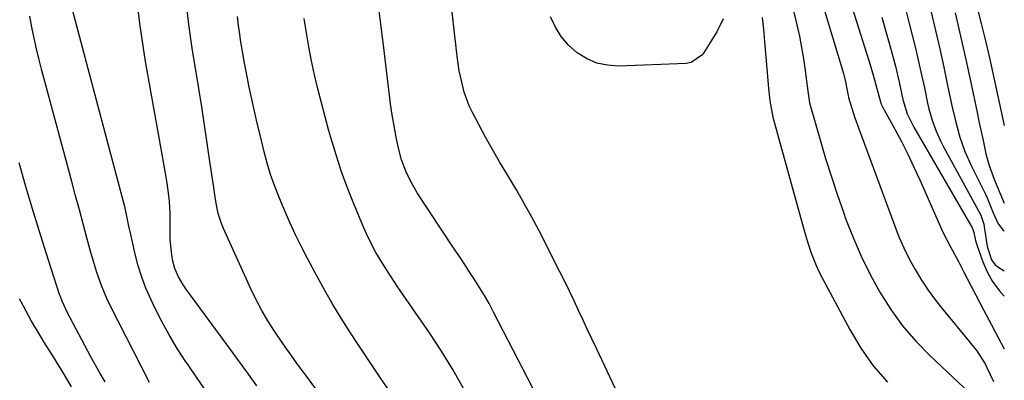
# Model space of a CAD drawing. Units: inches. Extents: x 1846639 to 1851947, y 442343 to 447668.
# Drawn here: x 1851665 to 1851944, y 445126 to 445228 of the extents above; entities that cross this region are included whole.
import ezdxf

# ---------------------------------------------------------------- set-up
doc = ezdxf.new("R2010")
doc.units = ezdxf.units.IN
doc.header["$MEASUREMENT"] = 0
doc.layers.add('7', color=7, linetype='Continuous')
doc.layers.add('8', color=7, linetype='Continuous')

msp = doc.modelspace()

# ---------------------------------------------------------------- linework, layer by layer
at = {"layer": '7', "color": 18}
for points in [[(1851897.06, 445244.34, 1942), (1851906.21, 445215.26, 1942), (1851907.38, 445211.34, 1942), (1851908.1, 445208.51, 1942), (1851909.28, 445204.45, 1942), (1851909.65, 445203.74, 1942), (1851913.1, 445197.4, 1942), (1851914.97, 445193.85, 1942), (1851916.78, 445190.28, 1942), (1851918.51, 445186.66, 1942), (1851920.18, 445183.02, 1942), (1851926.73, 445168.27, 1942), (1851928.87, 445164.07, 1942), (1851931.12, 445159.92, 1942), (1851932.55, 445157.1, 1942), (1851933.66, 445154.93, 1942), (1851935.91, 445150.6, 1942), (1851938.19, 445146.28, 1942), (1851940.47, 445141.97, 1942), (1851941.6, 445139.81, 1942), (1851944.04, 445135.16, 1942)], [(1851889.8, 445242.28, 1944), (1851898.53, 445213.15, 1944), (1851899.05, 445211.22, 1944), (1851899.87, 445206.92, 1944), (1851899.98, 445206.35, 1944), (1851900.82, 445203.58, 1944), (1851901.76, 445200.63, 1944), (1851902.78, 445197.71, 1944), (1851912.98, 445170.17, 1944), (1851914.27, 445166.95, 1944), (1851915.66, 445163.78, 1944), (1851917.21, 445160.68, 1944), (1851918.87, 445157.64, 1944), (1851920.68, 445154.68, 1944), (1851922.59, 445151.78, 1944), (1851924.63, 445148.99, 1944), (1851926.77, 445146.26, 1944), (1851934.23, 445137.23, 1944), (1851934.93, 445136.37, 1944), (1851936.29, 445134.62, 1944), (1851938.7, 445130.93, 1944), (1851939.19, 445129.94, 1944), (1851941.01, 445125.98, 1944)], [(1851732.44, 445124.77, 1938), (1851729.62, 445128.66, 1938), (1851726.78, 445132.54, 1938), (1851723.94, 445136.42, 1938), (1851712.32, 445152.23, 1938), (1851711.58, 445153.3, 1938), (1851710.27, 445155.54, 1938), (1851709.22, 445157.9, 1938), (1851708.54, 445160.38, 1938), (1851708.22, 445162.63, 1938), (1851707.93, 445166.19, 1938), (1851707.86, 445169.77, 1938), (1851707.86, 445173.47, 1938), (1851707.68, 445176.91, 1938), (1851707.51, 445178.62, 1938), (1851707.04, 445182.05, 1938), (1851706.48, 445185.45, 1938), (1851700.9, 445216.54, 1938), (1851699.27, 445227.26, 1938), (1851698.01, 445238.01, 1938)], [(1851882.22, 445240.15, 1946), (1851885.36, 445226.9, 1946), (1851886.07, 445223.7, 1946), (1851886.71, 445220.48, 1946), (1851887.26, 445217.25, 1946), (1851887.74, 445214.01, 1946), (1851888.42, 445208.85, 1946), (1851888.6, 445207.5, 1946), (1851888.99, 445204.81, 1946), (1851889.14, 445204.14, 1946), (1851889.31, 445203.49, 1946), (1851891.96, 445194.32, 1946), (1851893.52, 445189.1, 1946), (1851895.14, 445183.9, 1946), (1851896.86, 445178.73, 1946), (1851898.64, 445173.58, 1946), (1851899.18, 445172.05, 1946), (1851901.27, 445166.68, 1946), (1851903.54, 445161.4, 1946), (1851906.1, 445156.26, 1946), (1851908.85, 445151.2, 1946), (1851911.95, 445146.36, 1946), (1851915.31, 445141.74, 1946), (1851919.05, 445137.41, 1946), (1851923.05, 445133.3, 1946), (1851935.96, 445121.14, 1946)], [(1851810.62, 445124.04, 1946), (1851799.49, 445145.62, 1946), (1851798.22, 445147.99, 1946), (1851796.9, 445150.32, 1946), (1851795.5, 445152.61, 1946), (1851794.06, 445154.87, 1946), (1851792.58, 445157.1, 1946), (1851791.1, 445159.34, 1946), (1851789.62, 445161.58, 1946), (1851788.14, 445163.82, 1946), (1851777.88, 445179.39, 1946), (1851776.97, 445180.86, 1946), (1851776.11, 445182.35, 1946), (1851774.6, 445185.46, 1946), (1851773.39, 445188.68, 1946), (1851772.54, 445192.02, 1946), (1851771.91, 445195.15, 1946), (1851771.33, 445198.28, 1946), (1851770.79, 445201.42, 1946), (1851770.32, 445204.56, 1946), (1851769.9, 445207.72, 1946), (1851769.52, 445210.88, 1946), (1851769.13, 445214.04, 1946), (1851768.74, 445217.2, 1946), (1851768.35, 445220.36, 1946), (1851766.18, 445237.67, 1946)], [(1851833.95, 445124.06, 1948), (1851828.7, 445135.12, 1948), (1851827.4, 445137.85, 1948), (1851826.11, 445140.59, 1948), (1851824.83, 445143.33, 1948), (1851823.56, 445146.07, 1948), (1851822.27, 445148.81, 1948), (1851820.97, 445151.54, 1948), (1851819.63, 445154.25, 1948), (1851818.28, 445156.96, 1948), (1851812.37, 445168.56, 1948), (1851810.31, 445172.48, 1948), (1851808.18, 445176.37, 1948), (1851805.96, 445180.21, 1948), (1851803.67, 445184.01, 1948), (1851801.16, 445188.15, 1948), (1851799.13, 445191.62, 1948), (1851797.18, 445195.14, 1948), (1851795.28, 445198.68, 1948), (1851793.48, 445202.12, 1948), (1851792.59, 445203.99, 1948), (1851791.15, 445207.86, 1948), (1851790.16, 445211.88, 1948), (1851789.77, 445213.92, 1948), (1851789.18, 445218.03, 1948), (1851788.07, 445227.96, 1948), (1851787.28, 445234.98, 1948)], [(1851718.26, 445122.91, 1936), (1851715.5, 445126.93, 1936), (1851712.75, 445130.95, 1936), (1851712.36, 445131.51, 1936), (1851709.9, 445135.31, 1936), (1851707.56, 445139.18, 1936), (1851705.4, 445143.16, 1936), (1851703.37, 445147.21, 1936), (1851702.38, 445149.3, 1936), (1851701.04, 445152.39, 1936), (1851699.84, 445155.53, 1936), (1851698.85, 445158.74, 1936), (1851697.99, 445162, 1936), (1851697.12, 445165.83, 1936), (1851696.81, 445167.21, 1936), (1851696.22, 445169.97, 1936), (1851695.66, 445172.73, 1936), (1851695.02, 445175.48, 1936), (1851694.67, 445176.85, 1936), (1851680.27, 445231.13, 1936)], [(1851916.29, 445230.65, 1938), (1851917.27, 445226.88, 1938), (1851918, 445224.01, 1938), (1851918.93, 445220.28, 1938), (1851919.82, 445216.54, 1938), (1851920.66, 445212.79, 1938), (1851921.47, 445209.04, 1938), (1851922.37, 445204.76, 1938), (1851922.74, 445203.14, 1938), (1851923.64, 445199.96, 1938), (1851924.77, 445196.85, 1938), (1851926.13, 445193.84, 1938), (1851926.89, 445192.37, 1938), (1851936.82, 445174.25, 1938), (1851937.42, 445173.03, 1938), (1851938.29, 445170.46, 1938), (1851938.54, 445169.13, 1938), (1851939.17, 445164.82, 1938), (1851939.33, 445163.9, 1938), (1851940.44, 445160.35, 1938), (1851941.56, 445158.95, 1938), (1851942.28, 445158.39, 1938), (1851944.06, 445157.3, 1938)], [(1851923.43, 445230.52, 1936), (1851924.64, 445225.33, 1936), (1851925.82, 445220.14, 1936), (1851926.95, 445214.94, 1936), (1851928.06, 445209.73, 1936), (1851929.35, 445203.57, 1936), (1851930.34, 445199.33, 1936), (1851931.53, 445195.15, 1936), (1851932.98, 445191.05, 1936), (1851934.75, 445187.09, 1936), (1851938.81, 445178.94, 1936), (1851939.3, 445177.92, 1936), (1851941, 445173.71, 1936), (1851942.41, 445170.55, 1936), (1851943.75, 445168.8, 1936), (1851944.08, 445168.57, 1936)], [(1851930.21, 445230.26, 1934), (1851931.73, 445223.71, 1934), (1851933.19, 445217.14, 1934), (1851934.61, 445210.57, 1934), (1851936.38, 445202.12, 1934), (1851936.91, 445199.61, 1934), (1851937.45, 445197.1, 1934), (1851937.99, 445194.6, 1934), (1851938.92, 445190.38, 1934), (1851939.79, 445187.13, 1934), (1851940.93, 445183.96, 1934), (1851941.62, 445182.31, 1934), (1851942.83, 445179.38, 1934), (1851944.09, 445176.39, 1934)], [(1851936.32, 445232.06, 1932), (1851937.6, 445227.25, 1932), (1851938.79, 445222.41, 1932), (1851939.9, 445217.55, 1932), (1851944.11, 445198.38, 1932)], [(1851702.02, 445125.7, 1934), (1851690.84, 445147.69, 1934), (1851689.99, 445149.47, 1934), (1851688.44, 445153.1, 1934), (1851687.13, 445156.83, 1934), (1851685.97, 445160.6, 1934), (1851685.44, 445162.5, 1934), (1851684.32, 445166.63, 1934), (1851683.25, 445170.6, 1934), (1851682.17, 445174.57, 1934), (1851681.1, 445178.54, 1934), (1851680.02, 445182.52, 1934), (1851672.35, 445210.88, 1934), (1851671.54, 445213.94, 1934), (1851670.77, 445217, 1934), (1851670.05, 445220.08, 1934), (1851669.36, 445223.16, 1934), (1851668.74, 445226.25, 1934), (1851668.18, 445229.36, 1934)], [(1851770.46, 445122.6, 1942), (1851767.37, 445127.08, 1942), (1851764.33, 445131.59, 1942), (1851761.32, 445136.11, 1942), (1851758.75, 445140.01, 1942), (1851756.3, 445143.85, 1942), (1851753.93, 445147.73, 1942), (1851751.66, 445151.67, 1942), (1851749.47, 445155.66, 1942), (1851746.77, 445160.75, 1942), (1851745.04, 445164.12, 1942), (1851743.37, 445167.51, 1942), (1851741.8, 445170.95, 1942), (1851740.28, 445174.41, 1942), (1851738.63, 445178.33, 1942), (1851737.41, 445181.41, 1942), (1851736.32, 445184.55, 1942), (1851735.35, 445187.72, 1942), (1851734.5, 445190.93, 1942), (1851733.33, 445195.74, 1942), (1851732.52, 445199.11, 1942), (1851731.74, 445202.48, 1942), (1851731, 445205.85, 1942), (1851730.27, 445209.24, 1942), (1851729.57, 445212.74, 1942), (1851728.94, 445216.03, 1942), (1851728.38, 445219.32, 1942), (1851727.84, 445222.63, 1942), (1851727.59, 445224.27, 1942), (1851727.26, 445226.76, 1942), (1851727, 445229.26, 1942)], [(1851790.92, 445123.99, 1944), (1851787.94, 445129.35, 1944), (1851784.72, 445134.57, 1944), (1851781.35, 445139.7, 1944), (1851772.4, 445152.65, 1944), (1851771.09, 445154.59, 1944), (1851768.54, 445158.51, 1944), (1851766.12, 445162.51, 1944), (1851763.99, 445166.67, 1944), (1851763.04, 445168.8, 1944), (1851760.08, 445175.8, 1944), (1851758.2, 445180.52, 1944), (1851756.44, 445185.29, 1944), (1851754.86, 445190.11, 1944), (1851753.4, 445194.98, 1944), (1851752.85, 445196.94, 1944), (1851751.78, 445200.87, 1944), (1851750.74, 445204.8, 1944), (1851749.75, 445208.75, 1944), (1851748.79, 445212.71, 1944), (1851747.91, 445216.68, 1944), (1851747.12, 445220.67, 1944), (1851746.45, 445224.68, 1944), (1851745.86, 445228.7, 1944)], [(1851875.54, 445229, 1948), (1851875.9, 445225.61, 1948), (1851876.21, 445222.2, 1948), (1851877.2, 445210.01, 1948), (1851877.3, 445208.85, 1948), (1851877.67, 445205.37, 1948), (1851878.56, 445200.81, 1948), (1851886.92, 445170.42, 1948), (1851888.06, 445166.48, 1948), (1851889.33, 445162.58, 1948), (1851890.82, 445158.77, 1948), (1851891.68, 445156.91, 1948), (1851892.61, 445155.08, 1948), (1851900.33, 445140.7, 1948), (1851903.51, 445135.43, 1948), (1851907.01, 445130.42, 1948), (1851911, 445125.78, 1948)], [(1851689.45, 445125.85, 1932), (1851688.08, 445128.2, 1932), (1851686.74, 445130.58, 1932), (1851685.44, 445132.96, 1932), (1851678.68, 445145.58, 1932), (1851677.26, 445148.7, 1932), (1851676.79, 445149.98, 1932), (1851676.57, 445150.63, 1932), (1851672.77, 445162.4, 1932), (1851670.77, 445168.73, 1932), (1851668.82, 445175.08, 1932), (1851666.96, 445181.45, 1932), (1851665.15, 445187.84, 1932)]]:
    msp.add_polyline3d(points, dxfattribs=at)
at = {"layer": '8', "color": 18}
for points in [[(1851767.19, 445099.38, 1940), (1851746.48, 445127.44, 1940), (1851745.61, 445128.63, 1940), (1851743.86, 445131, 1940), (1851742.12, 445133.37, 1940), (1851740.42, 445135.78, 1940), (1851739.59, 445136.99, 1940), (1851737.41, 445140.24, 1940), (1851735.57, 445143.13, 1940), (1851733.83, 445146.07, 1940), (1851732.24, 445149.09, 1940), (1851730.74, 445152.17, 1940), (1851722.95, 445169.26, 1940), (1851722.38, 445170.65, 1940), (1851721.49, 445173.5, 1940), (1851720.92, 445176.45, 1940), (1851720.44, 445179.42, 1940), (1851720.22, 445180.91, 1940), (1851719.16, 445188.24, 1940), (1851718.4, 445193.4, 1940), (1851717.62, 445198.55, 1940), (1851716.82, 445203.7, 1940), (1851715.99, 445208.85, 1940), (1851714.11, 445220.33, 1940), (1851713.18, 445226.97, 1940), (1851712.46, 445233.63, 1940)], [(1851864.46, 445228.6, 1950), (1851862.72, 445224.93, 1950), (1851858.89, 445218.93, 1950), (1851858.44, 445218.33, 1950), (1851855.46, 445216.24, 1950), (1851854.01, 445215.99, 1950), (1851834.89, 445215.25, 1950), (1851831.72, 445215.46, 1950), (1851828.67, 445216.09, 1950), (1851825.83, 445217.35, 1950), (1851823.12, 445219.01, 1950), (1851820.74, 445221.18, 1950), (1851818.64, 445223.56, 1950), (1851816.97, 445226.26, 1950), (1851815.57, 445229.16, 1950)], [(1851909.42, 445229.04, 1940), (1851910.21, 445226.37, 1940), (1851910.98, 445223.7, 1940), (1851911.73, 445221.02, 1940), (1851912.47, 445218.34, 1940), (1851913.28, 445215.25, 1940), (1851914.38, 445210.65, 1940), (1851915.41, 445205.79, 1940), (1851916.63, 445201.75, 1940), (1851918.48, 445197.95, 1940), (1851934.92, 445169.61, 1940), (1851935.02, 445169.42, 1940), (1851935.2, 445169.02, 1940), (1851935.46, 445168.17, 1940), (1851935.93, 445165.88, 1940), (1851936.31, 445164.65, 1940), (1851938.03, 445159.86, 1940), (1851939.29, 445156.97, 1940), (1851940.78, 445154.23, 1940), (1851942.63, 445151.71, 1940), (1851944.05, 445150.09, 1940)], [(1851679.9, 445124.48, 1930), (1851678.21, 445127.42, 1930), (1851676.47, 445130.32, 1930), (1851674.68, 445133.2, 1930), (1851672.34, 445136.92, 1930), (1851671.08, 445138.95, 1930), (1851668.62, 445143.06, 1930), (1851666.31, 445147.24, 1930), (1851665.23, 445149.37, 1930)]]:
    msp.add_polyline3d(points, dxfattribs=at)

doc.saveas('drawing.dxf')
